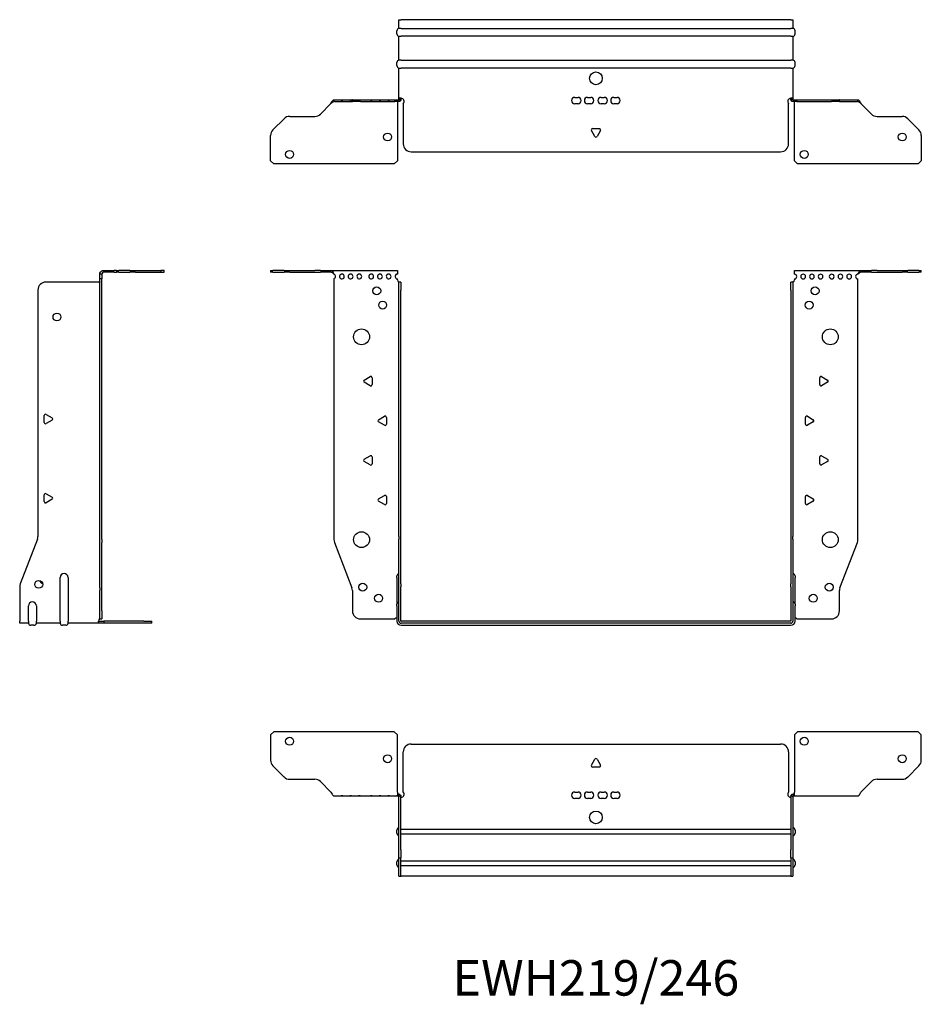
# Model space of a CAD drawing. Units: millimetres. Extents: x -363 to 575, y -642 to 159.
# Drawn here: x -363 to 205, y -462 to 159 of the extents above; entities that cross this region are included whole.
import ezdxf

# ---------------------------------------------------------------- set-up
doc = ezdxf.new("R2010")
doc.units = ezdxf.units.MM
doc.styles.get("Standard").update_dxf_attribs({"font": 'arial.ttf'})

# ---------------------------------------------------------------- blocks, each defined once
blk = doc.blocks.new('EWH219_246-bent-Front')
for p, q in [((-205.2, 1.2), (-203.74, 1.2)), ((-205.2, 1.2), (-205.2, 0)), ((-203.74, 0), (-205.2, 0)), ((-196.66, 1.2), (-203.74, 1.2)), ((-203.74, 0), (-196.66, 0)), ((-196.66, 1.2), (-193.13, 1.2)), ((-193.13, 0), (-196.66, 0)), ((-193.13, 1.2), (-177.27, 1.2)), ((-193.13, 0), (-177.27, 0)), ((-173.74, 1.2), (-177.27, 1.2)), ((-177.27, 0), (-173.74, 0)), ((-173.74, 1.2), (-167.08, 1.2)), ((-167.08, 0), (-173.74, 0)), ((-167.08, 1.2), (-125.2, 1.2)), ((-167.08, 0), (-167.08, 1.2)), ((-125.2, 1.2), (-125.2, -1.03)), ((125.2, 1.2), (167.08, 1.2)), ((125.2, -1.2), (125.2, 1.2)), ((167.08, 1.2), (167.08, 0)), ((167.08, 1.2), (173.74, 1.2)), ((173.74, 0), (167.08, 0)), ((177.27, 1.2), (173.74, 1.2)), ((173.74, 0), (177.27, 0)), ((177.27, 1.2), (193.13, 1.2)), ((177.27, 0), (193.13, 0)), ((193.13, 1.2), (196.66, 1.2)), ((196.66, 0), (193.13, 0)), ((203.74, 1.2), (196.66, 1.2)), ((196.66, 0), (203.74, 0)), ((203.74, 1.2), (205.2, 1.2)), ((205.2, 0), (203.74, 0)), ((205.2, 0), (205.2, 1.2)), ((-165.2, -4.03), (-165.2, -168.63)), ((-125.2, -1.03), (-125.2, -1.11)), ((-125.2, -4.7), (-125.2, -4.11)), ((-124.2, -6.15), (-124.2, -6.2)), ((-124.17, -6.15), (-124.2, -6.15)), ((-124.2, -11.2), (-124.2, -6.2)), ((-123, -6.2), (-124.2, -6.2)), ((-123, -6.15), (-124.17, -6.15)), ((-123, -6.2), (-123, -6.15)), ((-123, -6.2), (-123, -11.2)), ((123, -6.15), (123, -6.2)), ((124.17, -6.15), (123, -6.15)), ((123, -11.2), (123, -6.2)), ((124.2, -6.2), (123, -6.2)), ((124.2, -6.15), (124.17, -6.15)), ((124.2, -6.2), (124.2, -6.15)), ((124.2, -6.2), (124.2, -11.2)), ((125.2, -4.2), (125.2, -4.7)), ((165.2, -168.63), (165.2, -4.2)), ((-124.2, -166.65), (-124.2, -11.2)), ((-123, -166.65), (-123, -11.2)), ((123, -11.2), (123, -166.65)), ((124.2, -11.2), (124.2, -166.65)), ((-146.1, -68.01), (-142.35, -65.84)), ((-141.15, -66.54), (-141.15, -70.86)), ((141.15, -70.86), (141.15, -66.54)), ((142.35, -65.84), (146.1, -68.01)), ((-142.35, -71.56), (-146.1, -69.39)), ((146.1, -69.39), (142.35, -71.56)), ((-137.1, -93.01), (-133.35, -90.84)), ((-132.15, -91.54), (-132.15, -95.86)), ((132.15, -95.86), (132.15, -91.54)), ((133.35, -90.84), (137.1, -93.01)), ((-133.35, -96.56), (-137.1, -94.39)), ((137.1, -94.39), (133.35, -96.56)), ((-146.1, -118.01), (-142.35, -115.84)), ((-141.15, -116.54), (-141.15, -120.86)), ((141.15, -120.86), (141.15, -116.54)), ((142.35, -115.84), (146.1, -118.01)), ((-142.35, -121.56), (-146.1, -119.39)), ((146.1, -119.39), (142.35, -121.56)), ((-137.1, -143.01), (-133.35, -140.84)), ((-132.15, -141.54), (-132.15, -145.86)), ((132.15, -145.86), (132.15, -141.54)), ((133.35, -140.84), (137.1, -143.01)), ((-133.35, -146.56), (-137.1, -144.39)), ((137.1, -144.39), (133.35, -146.56)), ((-124.2, -166.65), (-124.2, -168.45)), ((-123, -168.45), (-123, -166.65)), ((123, -166.65), (123, -168.45)), ((124.2, -168.45), (124.2, -166.65)), ((-164.87, -170.42), (-153.89, -199.03)), ((-124.2, -196.67), (-124.2, -168.45)), ((-123, -196.67), (-123, -168.45)), ((123, -168.45), (123, -196.67)), ((124.2, -168.45), (124.2, -196.67)), ((153.89, -199.03), (164.87, -170.42)), ((-125.55, -192.6), (-125.55, -191.59)), ((-125.55, -192.6), (-125.55, -209.49)), ((125.55, -191.59), (125.55, -192.6)), ((125.55, -209.49), (125.55, -192.6)), ((-124.2, -198.47), (-124.2, -196.67)), ((-124.2, -220.1), (-124.2, -198.47)), ((-123, -196.67), (-123, -198.47)), ((-123, -220.1), (-123, -198.47)), ((123, -198.47), (123, -196.67)), ((123, -198.47), (123, -220.1)), ((124.2, -196.67), (124.2, -198.47)), ((124.2, -198.47), (124.2, -220.1)), ((-153.55, -200.83), (-153.55, -213.7)), ((153.55, -213.7), (153.55, -200.83)), ((-125.55, -210.5), (-125.55, -209.49)), ((-125.55, -210.5), (-125.55, -220.1)), ((125.55, -209.49), (125.55, -210.5)), ((125.55, -220.1), (125.55, -210.5)), ((-148.55, -218.7), (-126.75, -218.7)), ((122.9, -220.2), (-122.9, -220.2)), ((122.9, -221.4), (-122.9, -221.4)), ((-122.9, -222.75), (122.9, -222.75)), ((126.75, -218.7), (148.55, -218.7))]:
    blk.add_line(p, q)
for centre, radius in [((-138.2, -11.7), 2.5), ((138.2, -11.7), 2.5), ((-134.5, -20.7), 2.5), ((134.5, -20.7), 2.5), ((-147.8, -40.7), 5), ((147.8, -40.7), 5), ((-147.8, -168.7), 5), ((147.8, -168.7), 5), ((-147.05, -198.7), 2.5), ((147.15, -198.7), 2.5), ((-137.05, -205.7), 2.5), ((137.05, -205.7), 2.5)]:
    blk.add_circle(centre, radius)
for centre, radius, start, end in [((-165.7, -2.61), 1.5, 289.47122, 70.52878), ((-160.2, -2.61), 1.5, 109.47121, 0), ((-160.2, -2.61), 1.5, 0, 70.52879), ((-154.7, -2.61), 1.5, 109.47121, 0), ((-154.7, -2.61), 1.5, 0, 70.52879), ((-149.2, -2.61), 1.5, 109.47121, 0), ((-149.2, -2.61), 1.5, 0, 70.52879), ((-141.7, -2.61), 1.5, 109.47121, 0), ((-141.7, -2.61), 1.5, 0, 70.52879), ((-136.2, -2.61), 1.5, 109.47121, 0), ((-136.2, -2.61), 1.5, 0, 70.52879), ((-130.7, -2.61), 1.5, 109.47121, 0), ((-130.7, -2.61), 1.5, 0, 70.52879), ((-125.2, -2.61), 1.5, 109.47121, 270), ((-123.7, -4.7), 1.5, 180, 246.42183), ((123.7, -4.7), 1.5, 293.57817, 0), ((125.2, -2.7), 1.5, 270, 90), ((130.7, -2.7), 1.5, 90, 0), ((130.7, -2.7), 1.5, 0, 90), ((136.2, -2.7), 1.5, 90, 0), ((136.2, -2.7), 1.5, 0, 90), ((141.7, -2.7), 1.5, 90, 0), ((141.7, -2.7), 1.5, 0, 90), ((148.7, -2.7), 1.5, 90, 0), ((148.7, -2.7), 1.5, 0, 90), ((154.2, -2.7), 1.5, 90, 0), ((154.2, -2.7), 1.5, 0, 90), ((159.7, -2.7), 1.5, 90, 0), ((159.7, -2.7), 1.5, 0, 90), ((165.2, -2.7), 1.5, 90, 270), ((-145.7, -68.7), 0.8, 120, 240), ((-141.95, -66.54), 0.8, 0, 120), ((141.95, -66.54), 0.8, 60, 180), ((145.7, -68.7), 0.8, 300, 60), ((-141.95, -70.86), 0.8, 240, 0), ((141.95, -70.86), 0.8, 180, 300), ((-136.7, -93.7), 0.8, 120, 240), ((-132.95, -91.54), 0.8, 0, 120), ((132.95, -91.54), 0.8, 60, 180), ((136.7, -93.7), 0.8, 300, 60), ((-132.95, -95.86), 0.8, 240, 0), ((132.95, -95.86), 0.8, 180, 300), ((-145.7, -118.7), 0.8, 120, 240), ((-141.95, -116.54), 0.8, 0, 120), ((141.95, -116.54), 0.8, 60, 180), ((145.7, -118.7), 0.8, 300, 60), ((-141.95, -120.86), 0.8, 240, 0), ((141.95, -120.86), 0.8, 180, 300), ((-132.95, -141.54), 0.8, 0, 120), ((132.95, -141.54), 0.8, 60, 180), ((-136.7, -143.7), 0.8, 120, 240), ((-132.95, -145.86), 0.8, 240, 0), ((132.95, -145.86), 0.8, 180, 300), ((136.7, -143.7), 0.8, 300, 60), ((-160.2, -168.63), 5, 180, 201), ((160.2, -168.63), 5, 339, 0), ((-124.05, -191.59), 1.5, 95.73917, 180), ((124.05, -191.59), 1.5, 0, 84.26083), ((-158.55, -200.83), 5, 0, 21), ((158.55, -200.83), 5, 159, 180), ((-124.05, -209.49), 1.5, 95.73917, 180), ((124.05, -209.49), 1.5, 0, 84.26083), ((-148.55, -213.7), 5, 180, 270), ((148.55, -213.7), 5, 270, 0), ((-125.35, -220.2), 2.05, 95.51332, 132.97028), ((-122.9, -220.1), 2.65, 180, 270), ((-122.9, -220.1), 1.3, 180, 270), ((-122.9, -220.1), 0.1, 180, 270), ((122.9, -220.1), 0.1, 270, 0), ((122.9, -220.1), 1.3, 270, 0), ((122.9, -220.1), 2.65, 270, 0), ((125.35, -220.2), 2.05, 47.02972, 84.48668)]:
    blk.add_arc(centre, radius, start, end)
for points, knots in [([(-167.08, 1.2), (-166.65, 1.2), (-166.22, 0.69), (-165.78, -0.08), (-165.59, -0.42), (-165.39, -0.81), (-165.2, -1.2)], [0, 0, 0, 0, 1.085203, 1.085203, 1.085203, 1.570796, 1.570796, 1.570796, 1.570796]), ([(-165.2, -1.2), (-165.72, -0.68), (-166.23, -0.19), (-166.75, -0.05), (-166.86, -0.02), (-166.97, 0), (-167.08, 0)], [0, 0, 0, 0, 1.290531, 1.290531, 1.290531, 1.570796, 1.570796, 1.570796, 1.570796]), ([(165.2, -1.2), (165.63, -0.33), (166.07, 0.52), (166.5, 0.92), (166.7, 1.1), (166.89, 1.2), (167.08, 1.2)], [0, 0, 0, 0, 1.085203, 1.085203, 1.085203, 1.570796, 1.570796, 1.570796, 1.570796]), ([(167.08, 0), (166.57, 0), (166.05, -0.37), (165.54, -0.87), (165.42, -0.98), (165.31, -1.09), (165.2, -1.2)], [0, 0, 0, 0, 1.290531, 1.290531, 1.290531, 1.570796, 1.570796, 1.570796, 1.570796]), ([(-124.2, -6.15), (-124.2, -6.14), (-124.2, -6.14), (-124.21, -6.12), (-124.22, -6.12), (-124.24, -6.11), (-124.25, -6.1), (-124.28, -6.09), (-124.29, -6.08), (-124.3, -6.07)], [0, 0, 0, 0, 0.00439985, 0.00439985, 0.00895149, 0.00895149, 0.01308495, 0.01308495, 0.01729651, 0.01729651, 0.01729651, 0.01729651]), ([(-124.3, -6.07), (-124.13, -6.08), (-123.96, -6.09), (-123.65, -6.1), (-123.51, -6.11), (-123.27, -6.12), (-123.17, -6.13), (-123.07, -6.13), (-123.04, -6.14), (-123.01, -6.14), (-123, -6.14), (-123, -6.15)], [0, 0, 0, 0, 0.0508941, 0.0508941, 0.1017621, 0.1017621, 0.152615, 0.152615, 0.1787343, 0.1787343, 0.2048576, 0.2048576, 0.2048576, 0.2048576]), ([(123, -6.15), (123, -6.14), (123.03, -6.14), (123.16, -6.13), (123.26, -6.12), (123.49, -6.11), (123.64, -6.1), (123.87, -6.09), (123.95, -6.09), (124.13, -6.08), (124.21, -6.08), (124.3, -6.07)], [0, 0, 0, 0, 0.0508174, 0.0508174, 0.1016387, 0.1016387, 0.1524713, 0.1524713, 0.178664, 0.178664, 0.2048512, 0.2048512, 0.2048512, 0.2048512]), ([(124.3, -6.07), (124.29, -6.08), (124.27, -6.09), (124.24, -6.11), (124.23, -6.11), (124.22, -6.12), (124.21, -6.13), (124.2, -6.14), (124.2, -6.14), (124.2, -6.15)], [0, 0, 0, 0, 0.0050448, 0.0050448, 0.00984068, 0.00984068, 0.0136297, 0.0136297, 0.01736561, 0.01736561, 0.01736561, 0.01736561])]:
    blk.add_open_spline(points, degree=3, knots=knots)
for points in [[(-160.7, -1.2), (-160.38, -0.97), (-160.02, -0.97), (-159.7, -1.2)], [(-159.7, -1.2), (-160.02, -1.09), (-160.38, -1.09), (-160.7, -1.2)], [(-155.2, -1.2), (-154.88, -0.97), (-154.52, -0.97), (-154.2, -1.2)], [(-154.2, -1.2), (-154.52, -1.09), (-154.88, -1.09), (-155.2, -1.2)], [(-149.7, -1.2), (-149.38, -0.97), (-149.02, -0.97), (-148.7, -1.2)], [(-148.7, -1.2), (-149.02, -1.09), (-149.38, -1.09), (-149.7, -1.2)], [(-142.2, -1.2), (-141.88, -0.97), (-141.52, -0.97), (-141.2, -1.2)], [(-141.2, -1.2), (-141.52, -1.09), (-141.88, -1.09), (-142.2, -1.2)], [(-136.7, -1.2), (-136.38, -0.97), (-136.02, -0.97), (-135.7, -1.2)], [(-135.7, -1.2), (-136.02, -1.09), (-136.38, -1.09), (-136.7, -1.2)], [(-131.2, -1.2), (-130.88, -0.97), (-130.52, -0.97), (-130.2, -1.2)], [(-130.2, -1.2), (-130.52, -1.09), (-130.88, -1.09), (-131.2, -1.2)], [(-125.7, -1.2), (-125.54, -1.09), (-125.37, -1.03), (-125.2, -1.03)], [(-125.2, -1.11), (-125.37, -1.11), (-125.54, -1.14), (-125.7, -1.2)]]:
    blk.add_open_spline(points, degree=3)
blk = doc.blocks.new('EWH219_246-bent-Right')
for p, q in [((1.2, 1.2), (1.2, 0)), ((1.2, 1.2), (7.85, 1.2)), ((7.85, 0), (1.2, 0)), ((9.32, 1.2), (7.85, 1.2)), ((7.85, 0), (9.32, 0)), ((9.32, 1.2), (10.78, 1.2)), ((9.32, 1.2), (9.32, 0)), ((10.78, 0), (9.32, 0)), ((17.85, 1.2), (10.78, 1.2)), ((10.78, 0), (17.85, 0)), ((17.85, 1.2), (21.39, 1.2)), ((21.39, 0), (17.85, 0)), ((21.39, 1.2), (37.32, 1.2)), ((21.39, 0), (37.32, 0)), ((39.32, 1.2), (37.32, 1.2)), ((37.32, 1.2), (37.32, 0)), ((37.32, 0), (39.32, 0)), ((39.32, 0), (39.32, 1.2)), ((-1.7, -6.2), (-35.2, -6.2)), ((0, -1.2), (-1.2, -1.2)), ((-1.2, -4.2), (-1.2, -1.2)), ((-1.2, -168.63), (-1.2, -4.2)), ((0, -4.2), (-1.2, -4.2)), ((0, -1.2), (0, -4.2)), ((0, -168.63), (0, -4.2)), ((-40.2, -11.2), (-40.2, -166.65)), ((-36.25, -94.72), (-36.25, -90.39)), ((-35.05, -89.7), (-31.3, -91.86)), ((-31.3, -93.25), (-35.05, -95.41)), ((-36.25, -144.72), (-36.25, -140.39)), ((-35.05, -139.7), (-31.3, -141.86)), ((-31.3, -143.25), (-35.05, -145.41)), ((-40.53, -168.45), (-51.37, -196.67)), ((-1.2, -170.42), (-1.2, -168.63)), ((-1.2, -199.03), (-1.2, -170.42)), ((0, -168.63), (0, -170.42)), ((0, -199.03), (0, -170.42)), ((-26.2, -220.1), (-26.2, -192.6)), ((-21.2, -192.6), (-21.2, -220.1)), ((-51.7, -198.47), (-51.7, -220.1)), ((-1.2, -199.03), (-1.2, -200.83)), ((-1.2, -213.7), (-1.2, -200.83)), ((0, -200.83), (0, -199.03)), ((0, -213.7), (0, -200.83)), ((-46.2, -220.1), (-46.2, -210.5)), ((-41.2, -210.5), (-41.2, -220.1)), ((-1.2, -218.7), (-1.2, -213.7)), ((0, -213.7), (0, -218.7)), ((-51.7, -221.4), (-51.7, -220.1)), ((-46.2, -221.4), (-51.7, -221.4)), ((-46.2, -220.1), (-46.2, -221.4)), ((-42.69, -222.75), (-44.71, -222.75)), ((-41.2, -221.4), (-41.2, -220.1)), ((-26.2, -221.4), (-41.2, -221.4)), ((-26.2, -220.1), (-26.2, -221.4)), ((-22.69, -222.75), (-24.71, -222.75)), ((-21.2, -221.4), (-21.2, -220.1)), ((-2.09, -221.4), (-21.2, -221.4)), ((-2.09, -220.2), (1.35, -220.2)), ((-2.09, -220.2), (-2.09, -221.4)), ((1.35, -221.4), (-2.09, -221.4)), ((-1.2, -218.7), (0, -218.7)), ((26.6, -220.2), (1.35, -220.2)), ((1.35, -220.2), (1.35, -221.4)), ((26.6, -221.4), (1.35, -221.4)), ((26.6, -220.2), (31.6, -220.2)), ((31.6, -221.4), (26.6, -221.4)), ((31.6, -221.4), (31.6, -220.2))]:
    blk.add_line(p, q)
for centre in [(-28.2, -28.2), (-39.7, -196.9)]:
    blk.add_circle(centre, 2.5)
for centre, radius, start, end in [((-35.2, -11.2), 5, 90, 180), ((-1.7, -4.7), 1.5, 270, 285.46601), ((-35.45, -90.39), 0.8, 60, 180), ((-31.7, -92.55), 0.8, 300, 60), ((-35.45, -94.72), 0.8, 180, 300), ((-35.45, -140.39), 0.8, 60, 180), ((-31.7, -142.55), 0.8, 300, 60), ((-35.45, -144.72), 0.8, 180, 300), ((-45.2, -166.65), 5, 339, 0), ((-23.7, -192.6), 2.5, 0, 180), ((-46.7, -198.47), 5, 159, 180), ((-36.7, -193.9), 2.5, 193.05194, 256.94806), ((-43.7, -210.5), 2.5, 0, 180), ((-44.71, -221.25), 1.5, 185.73917, 270), ((-42.69, -221.25), 1.5, 270, 354.26083), ((-24.71, -221.25), 1.5, 185.73917, 270), ((-22.69, -221.25), 1.5, 270, 354.26083), ((-0.05, -220.2), 2.05, 127.6792, 177.20397)]:
    blk.add_arc(centre, radius, start, end)
for points, knots in [([(-1.2, -1.2), (-1.2, -0.33), (-0.69, 0.52), (0.08, 0.92), (0.42, 1.1), (0.81, 1.2), (1.2, 1.2)], [0, 0, 0, 0, 1.085203, 1.085203, 1.085203, 1.570796, 1.570796, 1.570796, 1.570796]), ([(1.2, 0), (0.68, 0), (0.19, -0.37), (0.05, -0.87), (0.02, -0.98), (0, -1.09), (0, -1.2)], [0, 0, 0, 0, 1.290531, 1.290531, 1.290531, 1.570796, 1.570796, 1.570796, 1.570796]), ([(-1.2, -6.07), (-1.2, -6.08), (-1.2, -6.09), (-1.22, -6.11), (-1.22, -6.11), (-1.24, -6.12), (-1.25, -6.13), (-1.28, -6.14), (-1.29, -6.14), (-1.3, -6.15)], [0, 0, 0, 0, 0.0050448, 0.0050448, 0.00984068, 0.00984068, 0.0136297, 0.0136297, 0.01736561, 0.01736561, 0.01736561, 0.01736561]), ([(-2.09, -221.4), (-2.1, -221.4), (-2.1, -221.37), (-2.1, -221.24), (-2.1, -221.14), (-2.1, -220.91), (-2.1, -220.76), (-2.1, -220.53), (-2.1, -220.45), (-2.1, -220.27), (-2.09, -220.19), (-2.09, -220.1)], [0, 0, 0, 0, 0.0507913, 0.0507913, 0.1015748, 0.1015748, 0.1523576, 0.1523576, 0.1785424, 0.1785424, 0.2047268, 0.2047268, 0.2047268, 0.2047268]), ([(-1.3, -218.58), (-1.28, -218.56), (-1.26, -218.54), (-1.23, -218.51), (-1.22, -218.5), (-1.2, -218.47), (-1.2, -218.45), (-1.2, -218.44)], [0, 0, 0, 0, 0.00756146, 0.00756146, 0.01453006, 0.01453006, 0.02105505, 0.02105505, 0.02105505, 0.02105505])]:
    blk.add_open_spline(points, degree=3, knots=knots)
for points in [[(-2.09, -220.2), (-2.09, -220.2), (-2.09, -220.2), (-2.09, -220.2)], [(-1.2, -218.57), (-1.23, -218.57), (-1.27, -218.58), (-1.3, -218.58)]]:
    blk.add_open_spline(points, degree=3)
blk = doc.blocks.new('EWH219_246-bent-Top')
for p, q in [((-205.2, 37.32), (-203.2, 39.32)), ((-205.2, 37.32), (-205.2, 21.39)), ((-127.2, 39.32), (-203.2, 39.32)), ((-127.2, 39.32), (-125.2, 37.32)), ((-125.2, 1.2), (-125.2, 37.32)), ((125.2, 37.32), (127.2, 39.32)), ((125.2, 37.32), (125.2, 1.2)), ((203.2, 39.32), (127.2, 39.32)), ((203.2, 39.32), (205.2, 37.32)), ((205.2, 21.39), (205.2, 37.32)), ((-116.5, 31.6), (116.5, 31.6)), ((-121.5, 1.35), (-121.5, 26.6)), ((121.5, 26.6), (121.5, 1.35)), ((-2.86, 18.25), (-0.69, 22)), ((0.69, 22), (2.86, 18.25)), ((-196.66, 10.78), (-203.74, 17.85)), ((2.16, 17.05), (-2.16, 17.05)), ((203.74, 17.85), (196.66, 10.78)), ((-193.13, 9.32), (-177.27, 9.32)), ((-173.74, 7.85), (-167.08, 1.2)), ((167.08, 1.2), (173.74, 7.85)), ((177.27, 9.32), (193.13, 9.32)), ((-125.2, 1.2), (-125.2, -1.19)), ((-124.3, 0), (-125.2, 0)), ((-124.3, -1.17), (-124.3, 0)), ((-13.3, 1.3), (-11.3, 1.3)), ((-5.3, 1.3), (-3.3, 1.3)), ((3.3, 1.3), (5.3, 1.3)), ((11.3, 1.3), (13.3, 1.3)), ((125.2, 0), (124.3, 0)), ((124.3, 0), (124.3, -1.17)), ((125.2, -1.2), (125.2, 1.2)), ((-165.2, -1.2), (-160.7, -1.2)), ((-160.7, -1.2), (-159.7, -1.2)), ((-159.7, -1.2), (-160.7, -1.2)), ((-159.7, -1.2), (-155.2, -1.2)), ((-155.2, -1.2), (-154.2, -1.2)), ((-154.2, -1.2), (-155.2, -1.2)), ((-154.2, -1.2), (-149.7, -1.2)), ((-149.7, -1.2), (-148.7, -1.2)), ((-148.7, -1.2), (-149.7, -1.2)), ((-148.7, -1.2), (-142.2, -1.2)), ((-142.2, -1.2), (-141.2, -1.2)), ((-141.2, -1.2), (-142.2, -1.2)), ((-141.2, -1.2), (-136.7, -1.2)), ((-136.7, -1.2), (-135.7, -1.2)), ((-135.7, -1.2), (-136.7, -1.2)), ((-135.7, -1.2), (-131.2, -1.2)), ((-131.2, -1.2), (-130.2, -1.2)), ((-130.2, -1.2), (-131.2, -1.2)), ((-130.2, -1.2), (-125.7, -1.2)), ((-125.2, -1.2), (-125.7, -1.2)), ((-125.2, -1.19), (-125.2, -1.2)), ((-125.2, -1.2), (-124.3, -1.2)), ((-124.3, -1.2), (-124.3, -1.17)), ((-124.2, -1.3), (-124.2, -1.7)), ((-124.17, -1.3), (-124.2, -1.3)), ((-124.2, -35.2), (-124.2, -1.7)), ((-123, -1.3), (-124.17, -1.3)), ((-123, -1.7), (-123, -1.3)), ((-123, -35.2), (-123, -1.7)), ((-11.3, -2.7), (-13.3, -2.7)), ((-3.3, -2.7), (-5.3, -2.7)), ((5.3, -2.7), (3.3, -2.7)), ((13.3, -2.7), (11.3, -2.7)), ((123, -1.3), (123, -1.7)), ((124.17, -1.3), (123, -1.3)), ((123, -1.7), (123, -35.2)), ((124.2, -1.3), (124.17, -1.3)), ((124.2, -1.7), (124.2, -1.3)), ((124.2, -1.7), (124.2, -35.2)), ((124.3, -1.17), (124.3, -1.2)), ((124.3, -1.2), (125.2, -1.2)), ((125.2, -1.2), (130.7, -1.2)), ((130.7, -1.2), (136.2, -1.2)), ((136.2, -1.2), (141.7, -1.2)), ((141.7, -1.2), (148.7, -1.2)), ((148.7, -1.2), (154.2, -1.2)), ((154.2, -1.2), (159.7, -1.2)), ((159.7, -1.2), (165.2, -1.2)), ((-125.55, -24.71), (-125.55, -22.69)), ((-123, -22.1), (-122.9, -22.1)), ((-122.9, -22.1), (122.9, -22.1)), ((122.9, -22.1), (123, -22.1)), ((125.55, -22.69), (125.55, -24.71)), ((-122.9, -25.3), (-123, -25.3)), ((122.9, -25.3), (-122.9, -25.3)), ((123, -25.3), (122.9, -25.3)), ((-124.2, -40.2), (-124.2, -35.2)), ((-123, -35.2), (-123, -40.2)), ((123, -40.2), (123, -35.2)), ((124.2, -35.2), (124.2, -40.2)), ((-125.55, -44.71), (-125.55, -42.69)), ((-124.2, -40.2), (-124.2, -40.53)), ((-124.2, -40.2), (-123, -40.2)), ((-124.2, -51.37), (-124.2, -40.53)), ((-123, -40.53), (-123, -40.2)), ((-123, -51.37), (-123, -40.53)), ((-123, -42.1), (-122.9, -42.1)), ((-122.9, -42.1), (122.9, -42.1)), ((122.9, -42.1), (123, -42.1)), ((123, -40.2), (123, -40.53)), ((123, -40.2), (124.2, -40.2)), ((123, -40.53), (123, -51.37)), ((124.2, -40.53), (124.2, -40.2)), ((124.2, -40.53), (124.2, -51.37)), ((125.55, -42.69), (125.55, -44.71)), ((-122.9, -45.3), (-123, -45.3)), ((122.9, -45.3), (-122.9, -45.3)), ((123, -45.3), (122.9, -45.3)), ((-124.2, -51.7), (-124.2, -51.37)), ((-124.2, -51.7), (-123, -51.7)), ((-123, -51.37), (-123, -51.7)), ((-123, -51.7), (-122.9, -51.7)), ((122.9, -51.7), (-122.9, -51.7)), ((122.9, -51.7), (123, -51.7)), ((123, -51.7), (123, -51.37)), ((123, -51.7), (124.2, -51.7)), ((124.2, -51.37), (124.2, -51.7))]:
    blk.add_line(p, q)
for centre, radius in [((-193.2, 33.32), 2.5), ((131.4, 33.32), 2.5), ((-131.4, 22.32), 2.5), ((193.2, 22.32), 2.5), ((0, -14.7), 4)]:
    blk.add_circle(centre, radius)
for centre, radius, start, end in [((-116.5, 26.6), 5, 90, 180), ((116.5, 26.6), 5, 0, 90), ((-200.2, 21.39), 5, 180, 225), ((0, 21.6), 0.8, 30, 150), ((200.2, 21.39), 5, 315, 0), ((-2.16, 17.85), 0.8, 150, 270), ((2.16, 17.85), 0.8, 270, 30), ((-193.13, 14.32), 5, 225, 270), ((-177.27, 4.32), 5, 45, 90), ((177.27, 4.32), 5, 90, 135), ((193.13, 14.32), 5, 270, 315), ((-123, -0.05), 2.05, 272.79603, 42.97028), ((-13.3, -0.7), 2, 90, 270), ((-11.3, -0.7), 2, 270, 90), ((-5.3, -0.7), 2, 90, 270), ((-3.3, -0.7), 2, 270, 90), ((3.3, -0.7), 2, 90, 270), ((5.3, -0.7), 2, 270, 90), ((11.3, -0.7), 2, 90, 270), ((13.3, -0.7), 2, 270, 90), ((123, -0.05), 2.05, 137.02972, 267.20397), ((-124.05, -22.69), 1.5, 95.73917, 180), ((-124.05, -24.71), 1.5, 180, 264.26083), ((124.05, -22.69), 1.5, 0, 84.26083), ((124.05, -24.71), 1.5, 275.73917, 0), ((-124.05, -42.69), 1.5, 95.73917, 180), ((124.05, -42.69), 1.5, 0, 84.26083), ((-124.05, -44.71), 1.5, 180, 264.26083), ((124.05, -44.71), 1.5, 275.73917, 0)]:
    blk.add_arc(centre, radius, start, end)
for points, knots in [([(-167.08, 1.2), (-166.65, 0.33), (-166.22, -0.52), (-165.78, -0.92), (-165.59, -1.1), (-165.39, -1.2), (-165.2, -1.2)], [0, 0, 0, 0, 1.085203, 1.085203, 1.085203, 1.570796, 1.570796, 1.570796, 1.570796]), ([(-124.3, 0), (-124.13, 0), (-123.96, -0.03), (-123.65, -0.16), (-123.51, -0.26), (-123.27, -0.49), (-123.17, -0.64), (-123.07, -0.87), (-123.04, -0.96), (-123.01, -1.13), (-123, -1.21), (-123, -1.3)], [0, 0, 0, 0, 0.0508941, 0.0508941, 0.1017621, 0.1017621, 0.152615, 0.152615, 0.1787343, 0.1787343, 0.2048576, 0.2048576, 0.2048576, 0.2048576]), ([(123, -1.3), (123, -1.13), (123.03, -0.96), (123.16, -0.65), (123.26, -0.51), (123.49, -0.27), (123.64, -0.17), (123.87, -0.07), (123.95, -0.04), (124.13, -0.01), (124.21, 0), (124.3, 0)], [0, 0, 0, 0, 0.0508174, 0.0508174, 0.1016387, 0.1016387, 0.1524713, 0.1524713, 0.178664, 0.178664, 0.2048512, 0.2048512, 0.2048512, 0.2048512]), ([(165.2, -1.2), (165.63, -1.2), (166.07, -0.69), (166.5, 0.08), (166.7, 0.42), (166.89, 0.81), (167.08, 1.2)], [0, 0, 0, 0, 1.085203, 1.085203, 1.085203, 1.570796, 1.570796, 1.570796, 1.570796]), ([(-124.2, -1.3), (-124.2, -1.29), (-124.2, -1.27), (-124.21, -1.25), (-124.22, -1.24), (-124.24, -1.22), (-124.25, -1.21), (-124.28, -1.2), (-124.29, -1.2), (-124.3, -1.2)], [0, 0, 0, 0, 0.00439985, 0.00439985, 0.00895149, 0.00895149, 0.01308495, 0.01308495, 0.01729651, 0.01729651, 0.01729651, 0.01729651]), ([(-122.9, -2.09), (-122.91, -2.1), (-122.93, -2.1), (-122.95, -2.1), (-122.96, -2.1), (-122.98, -2.1), (-122.99, -2.1), (-122.99, -2.1), (-123, -2.1), (-123, -2.1), (-123, -2.09), (-123, -2.09)], [0, 0, 0, 0, 0.00390786, 0.00390786, 0.0078052, 0.0078052, 0.0117005, 0.0117005, 0.01372947, 0.01372947, 0.01575987, 0.01575987, 0.01575987, 0.01575987]), ([(123, -2.09), (123, -2.1), (123, -2.1), (122.99, -2.1), (122.98, -2.1), (122.96, -2.1), (122.95, -2.1), (122.93, -2.1), (122.93, -2.1), (122.91, -2.1), (122.91, -2.09), (122.9, -2.09)], [0, 0, 0, 0, 0.00390786, 0.00390786, 0.0078052, 0.0078052, 0.0117005, 0.0117005, 0.01372947, 0.01372947, 0.01575987, 0.01575987, 0.01575987, 0.01575987]), ([(124.3, -1.2), (124.29, -1.2), (124.27, -1.2), (124.24, -1.22), (124.23, -1.22), (124.22, -1.24), (124.21, -1.25), (124.2, -1.28), (124.2, -1.29), (124.2, -1.3)], [0, 0, 0, 0, 0.0050448, 0.0050448, 0.00984068, 0.00984068, 0.0136297, 0.0136297, 0.01736561, 0.01736561, 0.01736561, 0.01736561])]:
    blk.add_open_spline(points, degree=3, knots=knots)
for points in [[(-125.7, -1.2), (-125.54, -1.2), (-125.37, -1.19), (-125.2, -1.19)], [(-123, -2.09), (-122.97, -2.09), (-122.93, -2.09), (-122.9, -2.09)], [(122.9, -2.09), (122.93, -2.09), (122.97, -2.09), (123, -2.09)]]:
    blk.add_open_spline(points, degree=3)
blk = doc.blocks.new('EWH219_246-bent-Bottom')
for p, q in [((-124.2, 51.7), (-122.9, 51.7)), ((-124.2, 46.2), (-124.2, 51.7)), ((122.9, 51.7), (-122.9, 51.7)), ((122.9, 51.7), (124.2, 51.7)), ((124.2, 51.7), (124.2, 46.2)), ((-125.55, 42.69), (-125.55, 44.71)), ((-122.9, 46.2), (-124.2, 46.2)), ((-122.9, 46.2), (122.9, 46.2)), ((124.2, 46.2), (122.9, 46.2)), ((125.55, 42.69), (125.55, 44.71)), ((-124.2, 26.2), (-124.2, 41.2)), ((-124.2, 41.2), (-122.9, 41.2)), ((122.9, 41.2), (-122.9, 41.2)), ((122.9, 41.2), (124.2, 41.2)), ((124.2, 41.2), (124.2, 26.2)), ((-122.9, 26.2), (-124.2, 26.2)), ((-122.9, 26.2), (122.9, 26.2)), ((124.2, 26.2), (122.9, 26.2)), ((-125.55, 22.69), (-125.55, 24.71)), ((-124.2, 2.09), (-124.2, 21.2)), ((-124.2, 21.2), (-122.9, 21.2)), ((122.9, 21.2), (-122.9, 21.2)), ((122.9, 21.2), (124.2, 21.2)), ((124.2, 21.2), (124.2, 2.09)), ((125.55, 22.69), (125.55, 24.71)), ((-165.2, 1.2), (-164.87, 1.2)), ((-165.2, 1.2), (-165.2, 0)), ((-164.87, 0), (-165.2, 0)), ((-164.87, 1.2), (-153.89, 1.2)), ((-164.87, 0), (-153.89, 0)), ((-159.7, 0), (-160.7, 0)), ((-154.2, 0), (-155.2, 0)), ((-153.55, 1.2), (-153.89, 1.2)), ((-153.89, 0), (-153.55, 0)), ((-153.55, 1.2), (-148.55, 1.2)), ((-153.55, 1.2), (-153.55, 0)), ((-148.55, 0), (-153.55, 0)), ((-148.7, 0), (-149.7, 0)), ((-148.55, 1.2), (-126.75, 1.2)), ((-148.55, 0), (-126.75, 0)), ((-141.2, 0), (-142.2, 0)), ((-135.7, 0), (-136.7, 0)), ((-130.2, 0), (-131.2, 0)), ((-126.75, 1.2), (-124.3, 1.2)), ((-126.75, 0), (-126.75, 1.2)), ((-124.3, 0), (-126.75, 0)), ((-125.2, 0), (-125.2, 0)), ((-124.3, 1.17), (-124.3, 1.2)), ((-124.3, 0), (-124.3, 1.17)), ((-124.2, 1.3), (-124.2, 2.09)), ((-123, 2.09), (-124.2, 2.09)), ((-124.2, 1.3), (-124.17, 1.3)), ((-124.17, 1.3), (-123, 1.3)), ((-123, 2.09), (-123, 1.3)), ((-13.3, 2.7), (-11.3, 2.7)), ((-5.3, 2.7), (-3.3, 2.7)), ((3.3, 2.7), (5.3, 2.7)), ((11.3, 2.7), (13.3, 2.7)), ((123, 1.3), (123, 2.09)), ((124.2, 2.09), (123, 2.09)), ((123, 1.3), (124.17, 1.3)), ((124.17, 1.3), (124.2, 1.3)), ((124.2, 2.09), (124.2, 1.3)), ((124.3, 1.2), (126.75, 1.2)), ((124.3, 1.2), (124.3, 1.17)), ((124.3, 1.17), (124.3, 0)), ((126.75, 0), (124.3, 0)), ((125.2, -1.2), (125.2, 0)), ((126.75, 1.2), (148.55, 1.2)), ((126.75, 1.2), (126.75, 0)), ((126.75, 0), (148.55, 0)), ((148.55, 1.2), (153.55, 1.2)), ((153.55, 0), (148.55, 0)), ((153.89, 1.2), (153.55, 1.2)), ((153.55, 0), (153.55, 1.2)), ((153.55, 0), (153.89, 0)), ((153.89, 1.2), (164.87, 1.2)), ((153.89, 0), (164.87, 0)), ((164.87, 1.2), (165.2, 1.2)), ((165.2, 0), (164.87, 0)), ((165.2, 0), (165.2, 1.2)), ((-167.08, -1.2), (-173.74, -7.85)), ((-125.2, 0), (-125.2, -1.2)), ((-125.2, -1.2), (-125.2, -37.32)), ((-121.5, -1.35), (-121.5, -26.6)), ((-11.3, -1.3), (-13.3, -1.3)), ((-3.3, -1.3), (-5.3, -1.3)), ((5.3, -1.3), (3.3, -1.3)), ((13.3, -1.3), (11.3, -1.3)), ((121.5, -26.6), (121.5, -1.35)), ((125.2, -37.32), (125.2, -1.2)), ((173.74, -7.85), (167.08, -1.2)), ((-203.74, -17.85), (-196.66, -10.78)), ((-193.13, -9.32), (-177.27, -9.32)), ((177.27, -9.32), (193.13, -9.32)), ((196.66, -10.78), (203.74, -17.85)), ((-0.69, -22), (-2.86, -18.25)), ((-2.16, -17.05), (2.16, -17.05)), ((2.86, -18.25), (0.69, -22)), ((-205.2, -37.32), (-205.2, -21.39)), ((205.2, -21.39), (205.2, -37.32)), ((-116.5, -31.6), (116.5, -31.6)), ((-203.2, -39.32), (-205.2, -37.32)), ((-127.2, -39.32), (-203.2, -39.32)), ((-125.2, -37.32), (-127.2, -39.32)), ((127.2, -39.32), (125.2, -37.32)), ((203.2, -39.32), (127.2, -39.32)), ((205.2, -37.32), (203.2, -39.32))]:
    blk.add_line(p, q)
for centre, radius in [((0, 14.7), 4), ((-131.4, -22.32), 2.5), ((193.2, -22.32), 2.5), ((-193.2, -33.32), 2.5), ((131.4, -33.32), 2.5)]:
    blk.add_circle(centre, radius)
for centre, radius, start, end in [((-124.05, 44.71), 1.5, 95.73917, 180), ((124.05, 44.71), 1.5, 0, 84.26083), ((-124.05, 42.69), 1.5, 180, 264.26083), ((124.05, 42.69), 1.5, 275.73917, 0), ((-124.05, 24.71), 1.5, 95.73917, 180), ((124.05, 24.71), 1.5, 0, 84.26083), ((-124.05, 22.69), 1.5, 180, 264.26083), ((124.05, 22.69), 1.5, 275.73917, 0), ((-123, 0.05), 2.05, 317.02972, 87.20397), ((-13.3, 0.7), 2, 90, 270), ((-11.3, 0.7), 2, 270, 90), ((-5.3, 0.7), 2, 90, 270), ((-3.3, 0.7), 2, 270, 90), ((3.3, 0.7), 2, 90, 270), ((5.3, 0.7), 2, 270, 90), ((11.3, 0.7), 2, 90, 270), ((13.3, 0.7), 2, 270, 90), ((123, 0.05), 2.05, 92.79603, 222.97028), ((-193.13, -14.32), 5, 90, 135), ((-177.27, -4.32), 5, 270, 315), ((177.27, -4.32), 5, 225, 270), ((193.13, -14.32), 5, 45, 90), ((-200.2, -21.39), 5, 135, 180), ((-2.16, -17.85), 0.8, 90, 210), ((2.16, -17.85), 0.8, 330, 90), ((200.2, -21.39), 5, 0, 45), ((0, -21.6), 0.8, 210, 330), ((-116.5, -26.6), 5, 180, 270), ((116.5, -26.6), 5, 270, 0)]:
    blk.add_arc(centre, radius, start, end)
for points, knots in [([(-167.08, -1.2), (-166.65, -0.33), (-166.22, 0.52), (-165.78, 0.92), (-165.59, 1.1), (-165.39, 1.2), (-165.2, 1.2)], [0, 0, 0, 0, 1.085203, 1.085203, 1.085203, 1.570796, 1.570796, 1.570796, 1.570796]), ([(-165.2, 0), (-165.72, 0), (-166.23, -0.37), (-166.75, -0.87), (-166.86, -0.98), (-166.97, -1.09), (-167.08, -1.2)], [0, 0, 0, 0, 1.290531, 1.290531, 1.290531, 1.570796, 1.570796, 1.570796, 1.570796]), ([(-124.3, 1.2), (-124.28, 1.2), (-124.27, 1.2), (-124.24, 1.22), (-124.23, 1.23), (-124.21, 1.25), (-124.21, 1.26), (-124.2, 1.28), (-124.2, 1.29), (-124.2, 1.3)], [0, 0, 0, 0, 0.00625284, 0.00625284, 0.01289855, 0.01289855, 0.01683751, 0.01683751, 0.02085869, 0.02085869, 0.02085869, 0.02085869]), ([(-123, 1.3), (-123, 1.13), (-123.03, 0.96), (-123.16, 0.65), (-123.26, 0.51), (-123.5, 0.26), (-123.64, 0.17), (-123.95, 0.03), (-124.13, 0), (-124.3, 0)], [0, 0, 0, 0, 0.0510953, 0.0510953, 0.102147, 0.102147, 0.1531685, 0.1531685, 0.2053259, 0.2053259, 0.2053259, 0.2053259]), ([(-124.2, 2.09), (-124.2, 2.1), (-124.17, 2.1), (-124.04, 2.1), (-123.94, 2.1), (-123.71, 2.1), (-123.56, 2.1), (-123.33, 2.1), (-123.25, 2.1), (-123.07, 2.1), (-122.99, 2.09), (-122.9, 2.09)], [0, 0, 0, 0, 0.0507913, 0.0507913, 0.1015748, 0.1015748, 0.1523576, 0.1523576, 0.1785424, 0.1785424, 0.2047268, 0.2047268, 0.2047268, 0.2047268]), ([(122.9, 2.09), (123.07, 2.1), (123.24, 2.1), (123.55, 2.1), (123.69, 2.1), (123.93, 2.1), (124.03, 2.1), (124.13, 2.1), (124.16, 2.1), (124.19, 2.1), (124.2, 2.09), (124.2, 2.09)], [0, 0, 0, 0, 0.0507913, 0.0507913, 0.1015748, 0.1015748, 0.1523576, 0.1523576, 0.1785424, 0.1785424, 0.2047268, 0.2047268, 0.2047268, 0.2047268]), ([(124.3, 0), (124.13, 0), (123.96, 0.03), (123.65, 0.16), (123.51, 0.26), (123.27, 0.5), (123.17, 0.64), (123.04, 0.95), (123, 1.13), (123, 1.3)], [0, 0, 0, 0, 0.0509533, 0.0509533, 0.1019223, 0.1019223, 0.1529165, 0.1529165, 0.2053152, 0.2053152, 0.2053152, 0.2053152]), ([(124.2, 1.3), (124.2, 1.28), (124.2, 1.26), (124.22, 1.23), (124.24, 1.22), (124.27, 1.2), (124.28, 1.2), (124.3, 1.2)], [0, 0, 0, 0, 0.00756146, 0.00756146, 0.01453006, 0.01453006, 0.02105505, 0.02105505, 0.02105505, 0.02105505]), ([(165.2, 1.2), (165.63, 1.2), (166.07, 0.69), (166.5, -0.08), (166.7, -0.42), (166.89, -0.81), (167.08, -1.2)], [0, 0, 0, 0, 1.085203, 1.085203, 1.085203, 1.570796, 1.570796, 1.570796, 1.570796]), ([(167.08, -1.2), (166.57, -0.68), (166.05, -0.19), (165.54, -0.05), (165.42, -0.02), (165.31, 0), (165.2, 0)], [0, 0, 0, 0, 1.290531, 1.290531, 1.290531, 1.570796, 1.570796, 1.570796, 1.570796])]:
    blk.add_open_spline(points, degree=3, knots=knots)
for points in [[(-123, 2.09), (-123, 2.09), (-123, 2.09), (-123, 2.09)], [(123, 2.09), (123, 2.09), (123, 2.09), (123, 2.09)], [(-125.2, 0), (-125.37, 0), (-125.54, 0), (-125.7, 0)]]:
    blk.add_open_spline(points, degree=3)

msp = doc.modelspace()

# ---------------------------------------------------------------- block references
for name, p in [('EWH219_246-bent-Bottom', (0, 107.7)), ('EWH219_246-bent-Right', (-311.7, 0)), ('EWH219_246-bent-Front', (0, 0)), ('EWH219_246-bent-Top', (0, -329.25))]:
    msp.add_blockref(name, p)

# ---------------------------------------------------------------- texts
at = {"insert": (0, -448.14), "char_height": 22.395, "attachment_point": 5}
msp.add_mtext('EWH219/246', dxfattribs=at)

doc.saveas('drawing.dxf')
